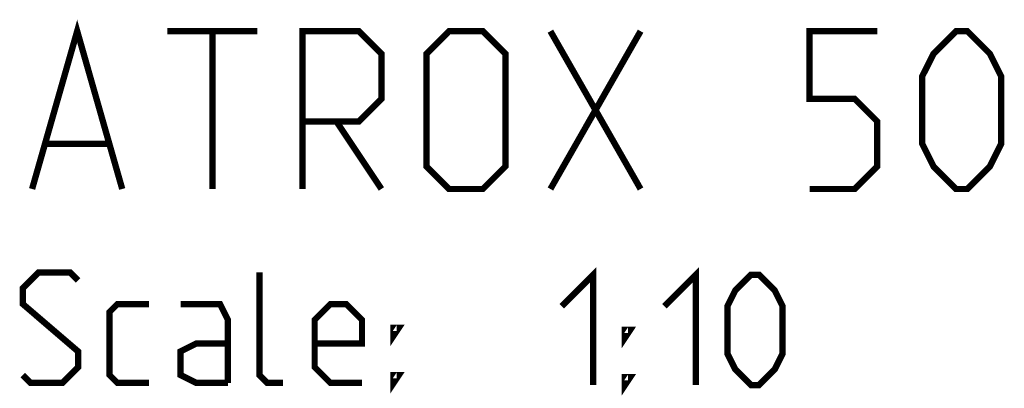
# Model space of a CAD drawing. Units: millimetres. Extents: x 0 to 2100, y 0 to 2970.
# Drawn here: x 1415 to 1727, y 441 to 558 of the extents above; entities that cross this region are included whole.
import ezdxf

# ---------------------------------------------------------------- set-up
doc = ezdxf.new("R2010")
doc.units = ezdxf.units.MM
doc.header["$LTSCALE"] = 193.6
doc.layers.add('ALL_DETAIL_ITEM', color=7, linetype='CONTINUOUS')

# ---------------------------------------------------------------- blocks, each defined once
blk = doc.blocks.new('B2B_NASLOV_RISBE_BL0', base_point=(1517.33, 342.12))
at = {"layer": 'ALL_DETAIL_ITEM', "color": 7, "linetype": 'CONTINUOUS', "const_width": 2}
for points in [[(1418.73, 503.95), (1433.02, 553.95), (1447.3, 503.95)], [(1461.59, 553.95), (1490.16, 553.95)], [(1475.87, 503.95), (1475.87, 553.95)], [(1504.45, 503.95), (1504.45, 553.95), (1522.3, 553.95), (1529.45, 546.81), (1529.45, 532.52), (1522.3, 525.38), (1504.45, 525.38)], [(1543.73, 511.09), (1543.73, 546.81), (1550.87, 553.95), (1561.59, 553.95), (1568.73, 546.81), (1568.73, 511.09), (1561.59, 503.95), (1550.87, 503.95), (1543.73, 511.09)], [(1583.02, 503.95), (1611.59, 553.95)], [(1583.02, 553.95), (1611.59, 503.95)], [(1665.16, 503.95), (1679.45, 503.95), (1686.59, 511.09), (1686.59, 525.38), (1679.45, 532.52), (1665.16, 532.52), (1665.16, 553.95), (1686.59, 553.95)], [(1700.87, 518.24), (1700.87, 539.67), (1704.45, 546.81), (1711.59, 553.95), (1715.16, 553.95), (1722.3, 546.81), (1725.87, 539.67), (1725.87, 518.24), (1722.3, 511.09), (1715.16, 503.95), (1711.59, 503.95), (1704.45, 511.09), (1700.87, 518.24)], [(1515.16, 525.38), (1529.45, 503.95)], [(1423.49, 518.24), (1442.54, 518.24)], [(1586.61, 466.79), (1596.61, 476.79), (1596.61, 441.79)], [(1619.11, 466.79), (1629.11, 476.79), (1629.11, 441.79)], [(1639.11, 451.79), (1639.11, 466.79), (1641.61, 471.79), (1646.61, 476.79), (1649.11, 476.79), (1654.11, 471.79), (1656.61, 466.79), (1656.61, 451.79), (1654.11, 446.79), (1649.11, 441.79), (1646.61, 441.79), (1641.61, 446.79), (1639.11, 451.79)], [(1606.61, 456.79), (1606.61, 459.29), (1608.27, 459.29), (1606.61, 456.79)], [(1606.61, 441.79), (1606.61, 444.29), (1608.27, 444.29), (1606.61, 441.79)]]:
    blk.add_lwpolyline(points, dxfattribs=at)
at = {"layer": 'ALL_DETAIL_ITEM', "color": 5, "linetype": 'CONTINUOUS', "const_width": 2}
for points in [[(1415.79, 444.99), (1418.29, 442.49), (1428.29, 442.49), (1433.29, 447.49), (1433.29, 452.49), (1415.79, 467.49), (1415.79, 472.49), (1420.79, 477.49), (1430.79, 477.49), (1433.29, 474.99)], [(1498.29, 442.49), (1493.29, 442.49), (1490.79, 444.99), (1490.79, 477.49)], [(1455.79, 442.49), (1445.79, 442.49), (1443.29, 444.99), (1443.29, 464.99), (1445.79, 467.49), (1455.79, 467.49)], [(1480.79, 442.49), (1480.79, 462.49), (1478.29, 467.49), (1465.79, 467.49)], [(1523.29, 442.49), (1513.29, 442.49), (1508.29, 447.49), (1508.29, 462.49), (1513.29, 467.49), (1518.29, 467.49), (1523.29, 462.49), (1523.29, 454.99), (1508.29, 454.99)], [(1533.29, 457.49), (1533.29, 459.99), (1534.96, 459.99), (1533.29, 457.49)], [(1480.79, 442.49), (1470.79, 442.49), (1465.79, 444.99), (1465.79, 452.49), (1470.79, 454.99), (1480.79, 454.99)], [(1533.29, 442.49), (1533.29, 444.99), (1534.96, 444.99), (1533.29, 442.49)]]:
    blk.add_lwpolyline(points, dxfattribs=at)

msp = doc.modelspace()

# ---------------------------------------------------------------- block references
at = {"layer": 'ALL_DETAIL_ITEM', "color": 2, "linetype": 'CONTINUOUS'}
msp.add_blockref('B2B_NASLOV_RISBE_BL0', (1517.3258, 342.116), dxfattribs=at)

doc.saveas('drawing.dxf')
